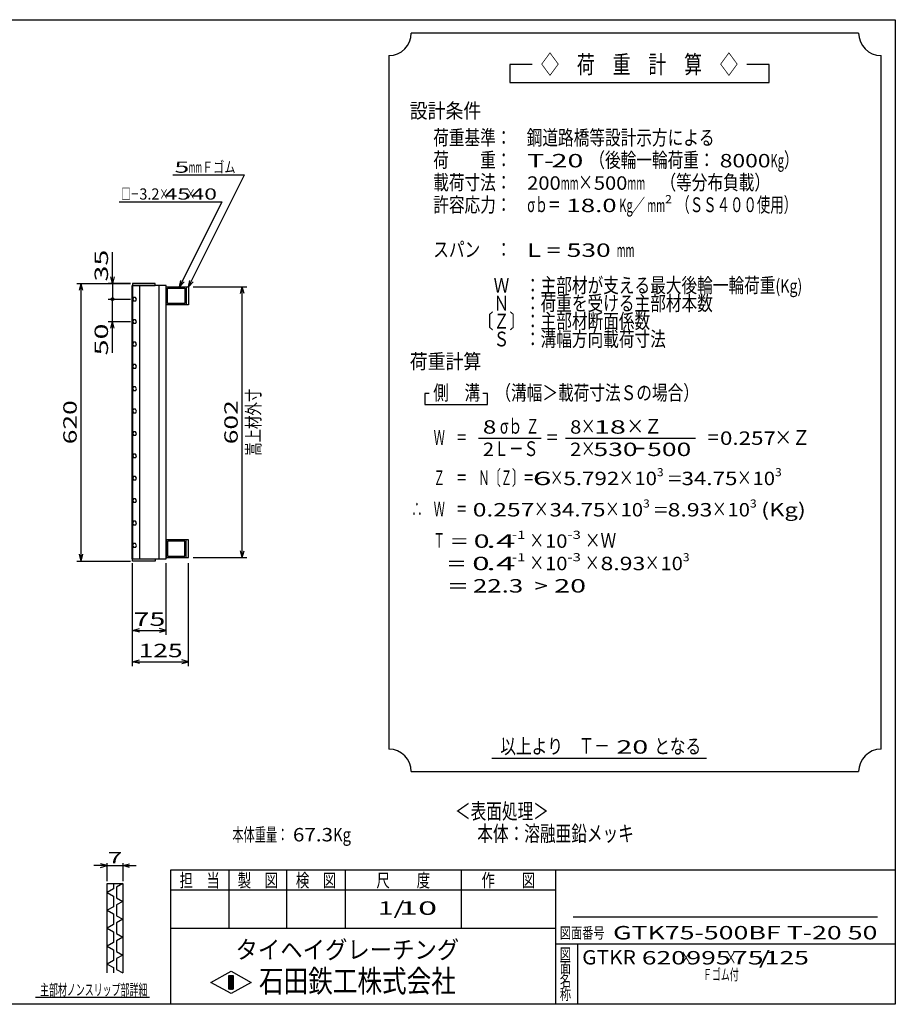
# Model space of a CAD drawing. Units: millimetres. Extents: x -182 to 173, y -128 to 105.
# Drawn here: x -23 to 173, y -115 to 105 of the extents above; entities that cross this region are included whole.
import ezdxf
from ezdxf.enums import TextEntityAlignment as Align

# ---------------------------------------------------------------- set-up
doc = ezdxf.new("R2010")
doc.units = ezdxf.units.MM
doc.header["$LTSCALE"] = 0.25
for name, color, linetype in [('16', 7, 'Continuous'), ('22', 7, 'Continuous'), ('24', 7, 'Continuous'), ('32', 7, 'Continuous')]:
    doc.layers.add(name, color=color, linetype=linetype)
doc.styles.add('dcStyle0', font='txt.shx', dxfattribs={"width": 0.833333, "bigfont": 'bigfont'})

msp = doc.modelspace()

# ---------------------------------------------------------------- linework, layer by layer
at = {"color": 150, "linetype": 'Continuous', "lineweight": 25}
for p, q in [((-172.9, 105.35), (173.1, 105.35)), ((173.1, 105.35), (173.1, -114.65)), ((173.1, -84.65), (11.1, -84.65)), ((11.1, -84.65), (11.1, -114.65)), ((24.1, -84.65), (24.1, -97.65)), ((37.1, -97.65), (37.1, -84.65)), ((50.1, -84.65), (50.1, -97.65)), ((76.1, -97.65), (76.1, -84.65)), ((97.1, -84.65), (97.1, -114.65)), ((97.1, -89.15), (11.1, -89.15)), ((169.1, -95.15), (101.1, -95.15)), ((11.1, -97.65), (97.1, -97.65)), ((97.1, -101.15), (173.1, -101.15)), ((102.1, -114.65), (102.1, -101.15)), ((20.1, -109.75), (24.6, -107.25)), ((24.6, -107.25), (29.1, -109.75)), ((24.6, -112.25), (20.1, -109.75)), ((24.1, -108.25), (25.1, -108.25)), ((24.1, -111.25), (24.1, -108.25)), ((24.1, -108.25), (24.3, -108.25)), ((24.3, -108.25), (24.3, -111.25)), ((24.5, -111.25), (24.5, -108.25)), ((24.5, -108.25), (24.7, -108.25)), ((29.1, -109.75), (24.6, -112.25)), ((24.7, -108.25), (24.7, -111.25)), ((24.9, -111.25), (24.9, -108.25)), ((24.9, -108.25), (25.1, -108.25)), ((25.1, -108.25), (25.1, -111.25)), ((25.1, -108.25), (25.1, -111.25)), ((25.1, -111.25), (24.1, -111.25)), ((24.3, -111.25), (24.5, -111.25)), ((24.7, -111.25), (24.9, -111.25)), ((173.1, -114.65), (-172.9, -114.65))]:
    msp.add_line(p, q, dxfattribs=at)
at = {"layer": '16', "color": 3, "linetype": 'Continuous', "lineweight": 25}
for p, q in [((7.6, 46.4), (2.6, 46.4)), ((2.6, 46.4), (2.6, 45.95)), ((7.6, 45.95), (7.6, 46.4)), ((2.53, -15.15), (2.53, 45.95)), ((2.53, 45.95), (2.6, 45.95)), ((2.6, 45.95), (7.6, 45.95)), ((2.6, 45.95), (2.6, -15.15)), ((10.1, 45.95), (2.6, 45.95)), ((4.15, 45.95), (4.15, -15.15)), ((8.55, -15.15), (8.55, 45.95)), ((10.1, -15.15), (10.1, 45.95)), ((10.1, 45.65), (14.6, 45.65)), ((10.1, 41.65), (10.1, 45.65)), ((10.4, 45.35), (14.3, 45.35)), ((10.4, 41.95), (10.4, 45.35)), ((14.3, 45.35), (14.3, 41.95)), ((14.6, 45.65), (14.6, 41.65)), ((14.6, 45.65), (15.1, 45.65)), ((15.1, 45.65), (15.1, 41.65)), ((2.82, 43.29), (2.6, 42.9)), ((2.6, 42.9), (2.83, 42.51)), ((3.27, 43.29), (2.82, 43.29)), ((2.83, 42.51), (3.28, 42.51)), ((3.5, 42.9), (3.27, 43.29)), ((3.28, 42.51), (3.5, 42.9)), ((14.3, 41.95), (10.4, 41.95)), ((14.6, 41.65), (10.1, 41.65)), ((15.1, 41.65), (14.6, 41.65)), ((2.82, 38.29), (2.6, 37.9)), ((2.6, 37.9), (2.83, 37.51)), ((3.27, 38.29), (2.82, 38.29)), ((2.83, 37.51), (3.28, 37.51)), ((3.5, 37.9), (3.27, 38.29)), ((3.28, 37.51), (3.5, 37.9)), ((2.82, 33.29), (2.6, 32.9)), ((3.27, 33.29), (2.82, 33.29)), ((3.5, 32.9), (3.27, 33.29)), ((2.6, 32.9), (2.83, 32.51)), ((2.83, 32.51), (3.28, 32.51)), ((3.28, 32.51), (3.5, 32.9)), ((2.82, 28.29), (2.6, 27.9)), ((2.6, 27.9), (2.83, 27.51)), ((3.27, 28.29), (2.82, 28.29)), ((2.83, 27.51), (3.28, 27.51)), ((3.5, 27.9), (3.27, 28.29)), ((3.28, 27.51), (3.5, 27.9)), ((2.82, 23.29), (2.6, 22.9)), ((2.6, 22.9), (2.83, 22.51)), ((3.27, 23.29), (2.82, 23.29)), ((2.83, 22.51), (3.28, 22.51)), ((3.5, 22.9), (3.27, 23.29)), ((3.28, 22.51), (3.5, 22.9)), ((2.82, 18.29), (2.6, 17.9)), ((2.6, 17.9), (2.83, 17.51)), ((3.27, 18.29), (2.82, 18.29)), ((3.5, 17.9), (3.27, 18.29)), ((3.28, 17.51), (3.5, 17.9)), ((2.83, 17.51), (3.28, 17.51)), ((2.82, 13.29), (2.6, 12.9)), ((3.27, 13.29), (2.82, 13.29)), ((3.5, 12.9), (3.27, 13.29)), ((2.6, 12.9), (2.83, 12.51)), ((2.83, 12.51), (3.28, 12.51)), ((3.28, 12.51), (3.5, 12.9)), ((2.82, 8.29), (2.6, 7.9)), ((2.6, 7.9), (2.83, 7.51)), ((3.27, 8.29), (2.82, 8.29)), ((2.83, 7.51), (3.28, 7.51)), ((3.5, 7.9), (3.27, 8.29)), ((3.28, 7.51), (3.5, 7.9)), ((2.82, 3.29), (2.6, 2.9)), ((2.6, 2.9), (2.83, 2.51)), ((3.27, 3.29), (2.82, 3.29)), ((2.83, 2.51), (3.28, 2.51)), ((3.5, 2.9), (3.27, 3.29)), ((3.28, 2.51), (3.5, 2.9)), ((2.82, -1.71), (2.6, -2.1)), ((2.6, -2.1), (2.83, -2.49)), ((3.27, -1.71), (2.82, -1.71)), ((3.5, -2.1), (3.27, -1.71)), ((3.28, -2.49), (3.5, -2.1)), ((2.83, -2.49), (3.28, -2.49)), ((2.82, -6.71), (2.6, -7.1)), ((2.6, -7.1), (2.83, -7.49)), ((3.27, -6.71), (2.82, -6.71)), ((2.83, -7.49), (3.28, -7.49)), ((3.5, -7.1), (3.27, -6.71)), ((3.28, -7.49), (3.5, -7.1)), ((14.6, -10.85), (10.1, -10.85)), ((10.1, -10.85), (10.1, -14.85)), ((14.6, -14.85), (14.6, -10.85)), ((15.1, -10.85), (14.6, -10.85)), ((15.1, -14.85), (15.1, -10.85)), ((2.82, -11.71), (2.6, -12.1)), ((2.6, -12.1), (2.83, -12.49)), ((3.27, -11.71), (2.82, -11.71)), ((2.83, -12.49), (3.28, -12.49)), ((3.5, -12.1), (3.27, -11.71)), ((3.28, -12.49), (3.5, -12.1)), ((14.3, -11.15), (10.4, -11.15)), ((10.4, -11.15), (10.4, -14.55)), ((14.3, -14.55), (14.3, -11.15)), ((2.6, -15.15), (2.53, -15.15)), ((2.6, -15.15), (7.6, -15.15)), ((2.6, -15.6), (2.6, -15.15)), ((2.6, -15.15), (10.1, -15.15)), ((7.6, -15.15), (7.6, -15.6)), ((10.1, -14.85), (14.6, -14.85)), ((10.4, -14.55), (14.3, -14.55)), ((14.6, -14.85), (15.1, -14.85)), ((7.6, -15.6), (2.6, -15.6))]:
    msp.add_line(p, q, dxfattribs=at)
at = {"layer": '22', "color": 4, "linetype": 'Continuous', "lineweight": 25}
for p, q in [((11.6, 70.65), (27.6, 70.65)), ((15.1, 45.65), (27.6, 70.65)), ((-0.4, 64.65), (22.6, 64.65)), ((13.1, 45.65), (22.6, 64.65)), ((-1.9, 46.4), (-1.9, 53.4)), ((-9.9, 46.4), (2.1, 46.4)), ((-9.3, 44.9), (-8.9, 46.4)), ((-8.5, 44.9), (-8.9, 46.4)), ((-8.9, -15.6), (-8.9, 46.4)), ((2.1, 46.4), (-2.9, 46.4)), ((-1.9, 46.4), (-2.3, 47.9)), ((-1.5, 47.9), (-1.9, 46.4)), ((-1.9, 46.4), (-1.9, 42.9)), ((13.1, 45.65), (13.4, 47.11)), ((13.1, 45.65), (14.1, 46.75)), ((15.1, 45.65), (15.4, 47.11)), ((15.1, 45.65), (16.1, 46.75)), ((16.1, 45.65), (28.1, 45.65)), ((26.7, 44.15), (27.1, 45.65)), ((27.5, 44.15), (27.1, 45.65)), ((27.1, -14.85), (27.1, 45.65)), ((-2.9, 42.9), (2.1, 42.9)), ((-1.9, 37.9), (-1.9, 42.9)), ((-2.9, 37.9), (2.1, 37.9)), ((-2.3, 36.4), (-1.9, 37.9)), ((-1.5, 36.4), (-1.9, 37.9)), ((-1.9, 30.9), (-1.9, 37.9)), ((-8.9, -15.6), (-9.3, -14.1)), ((-8.9, -15.6), (-8.5, -14.1)), ((16.1, -14.85), (28.1, -14.85)), ((27.1, -14.85), (26.7, -13.35)), ((27.1, -14.85), (27.5, -13.35)), ((-9.9, -15.6), (2.1, -15.6)), ((2.6, -32.1), (2.6, -16.1)), ((2.6, -39.1), (2.6, -16.1)), ((10.1, -32.1), (10.1, -16.1)), ((15.1, -39.1), (15.1, -16.1)), ((2.6, -31.1), (4.1, -30.7)), ((10.1, -31.1), (8.6, -30.7)), ((4.1, -31.5), (2.6, -31.1)), ((2.6, -31.1), (10.1, -31.1)), ((8.6, -31.5), (10.1, -31.1)), ((2.6, -38.1), (4.1, -37.7)), ((4.1, -38.5), (2.6, -38.1)), ((2.6, -38.1), (15.1, -38.1)), ((15.1, -38.1), (13.6, -37.7)), ((13.6, -38.5), (15.1, -38.1))]:
    msp.add_line(p, q, dxfattribs=at)
msp.add_circle((-1.9, 42.9), 0.3, dxfattribs=at)
at = {"layer": '24', "color": 4, "linetype": 'Continuous', "lineweight": 25}
for p, q in [((164.9, 102.35), (64.9, 102.35)), ((59.9, 97.35), (59.9, -57.65)), ((169.9, -57.65), (169.9, 97.35)), ((91.9, 95.35), (86.9, 95.35)), ((86.9, 95.35), (86.9, 91.35)), ((144.9, 95.35), (139.9, 95.35)), ((144.9, 91.35), (144.9, 95.35)), ((86.9, 91.35), (144.9, 91.35)), ((68.9, 21.85), (67.9, 21.85)), ((67.9, 21.85), (67.9, 19.35)), ((81.9, 21.85), (80.9, 21.85)), ((81.9, 19.35), (81.9, 21.85)), ((67.9, 19.35), (81.9, 19.35)), ((79.9, 11.85), (93.9, 11.85)), ((99.4, 11.85), (128.4, 11.85)), ((82.9, -59.65), (130.9, -59.65)), ((64.9, -62.65), (164.9, -62.65))]:
    msp.add_line(p, q, dxfattribs=at)
for centre, start, end in [((59.9, 102.35), 270, 0), ((169.9, 102.35), 180, 270), ((59.9, -62.65), 0, 90), ((169.9, -62.65), 90, 180)]:
    msp.add_arc(centre, 5, start, end, dxfattribs=at)
at = {"layer": '32', "color": 4, "linetype": 'Continuous', "lineweight": 25}
for p, q in [((-3.1, -83.65), (-4.6, -83.25)), ((-3.1, -87.15), (-3.1, -83.15)), ((0.4, -83.15), (0.4, -87.15)), ((0.4, -83.65), (1.9, -83.25)), ((-3.1, -83.65), (-6.1, -83.65)), ((-4.6, -84.05), (-3.1, -83.65)), ((-3.1, -83.65), (0.4, -83.65)), ((1.9, -84.05), (0.4, -83.65)), ((0.4, -83.65), (3.4, -83.65)), ((-3.1, -87.65), (0.4, -87.65)), ((-3.1, -107.65), (-3.1, -87.65)), ((-1.7, -87.65), (-1.7, -88.85)), ((0.4, -87.65), (-1, -88.45)), ((0.4, -87.65), (0.4, -107.65)), ((-1.7, -88.85), (-3.1, -89.65)), ((-3.1, -89.65), (-1.7, -90.45)), ((-1, -88.45), (-1, -90.85)), ((-1.7, -90.45), (-1.7, -92.85)), ((-1, -90.85), (0.4, -91.65)), ((0.4, -91.65), (-1, -92.45)), ((-1.7, -92.85), (-3.1, -93.65)), ((-3.1, -93.65), (-1.7, -94.45)), ((-1.7, -94.45), (-1.7, -96.85)), ((-1, -92.45), (-1, -94.85)), ((-1, -94.85), (0.4, -95.65)), ((0.4, -95.65), (-1, -96.45)), ((-1, -96.45), (-1, -98.85)), ((-1.7, -96.85), (-3.1, -97.65)), ((-3.1, -97.65), (-1.7, -98.45)), ((-1.7, -98.45), (-1.7, -100.85)), ((-1, -98.85), (0.4, -99.65)), ((-1.7, -100.85), (-3.1, -101.65)), ((0.4, -99.65), (-1, -100.45)), ((-1, -100.45), (-1, -102.85)), ((-3.1, -101.65), (-1.7, -102.45)), ((-1.7, -102.45), (-1.7, -104.85)), ((-1, -102.85), (0.4, -103.65)), ((-1.7, -104.85), (-3.1, -105.65)), ((0.4, -103.65), (-1, -104.45)), ((-1, -104.45), (-1, -106.85)), ((-3.1, -105.65), (-1.7, -106.45)), ((-1.7, -106.45), (-1.7, -107.65)), ((-1, -106.85), (0.4, -107.65)), ((6.4, -113.15), (-19.1, -113.15))]:
    msp.add_line(p, q, dxfattribs=at)

# ---------------------------------------------------------------- texts
at = {"color": 150, "style": 'dcStyle0', "width": 0.833333}
for s, height, p, p2 in [('担\u3000当', 3, (13.1, -88.45), (22.1, -88.45)), ('製\u3000図', 3, (26.1, -88.45), (35.1, -88.45)), ('検\u3000図', 3, (39.1, -88.45), (48.1, -88.45)), ('尺\u3000\u3000度', 3, (57.1, -88.45), (69.1, -88.45)), ('作\u3000\u3000図', 3, (80.6, -88.45), (92.6, -88.45)), ('図面番号', 2.5, (98.1, -99.95), (108.1, -99.95)), ('図', 2.5, (98.1, -104.65), (100.6, -104.65)), ('面', 2.5, (98.1, -107.65), (100.6, -107.65)), ('名', 2.5, (98.1, -110.65), (100.6, -110.65)), ('称', 2.5, (98.1, -113.65), (100.6, -113.65))]:
    msp.add_text(s, height=height, dxfattribs=at).set_placement(p, p2, align=Align.FIT)
at = {"color": 222, "style": 'dcStyle0'}
for s, height, width, p, p2 in [('タイヘイグレーチング', 4, 1.041667, (25.6, -104.45), (75.6, -104.45)), ('石田鉄工株式会社', 5, 0.846154, (30.85, -111.95), (74.85, -111.95))]:
    msp.add_text(s, height=height, dxfattribs=dict(at, width=width)).set_placement(p, p2, align=Align.FIT)
at = {"layer": '22', "color": 2, "style": 'dcStyle0'}
for s, height, width, p, p2 in [(' 5 ', 2.5, 0.8, (10.6, 71.15), (16.6, 71.15)), ('mm', 2.5, 0.6, (15.1, 71.15), (18.1, 71.15)), ('Ｆゴム', 2.5, 0.833333, (18.1, 71.15), (25.6, 71.15)), ('□－', 2.5, 0.666667, (0.1, 65.15), (4.1, 65.15)), ('3.2', 2.5, 0.6, (4.1, 65.15), (8.6, 65.15)), ('×', 2.5, 0.666667, (8.6, 65.15), (10.6, 65.15)), (' 45 ', 2.5, 0.8, (8.6, 65.15), (16.6, 65.15)), ('×', 2.5, 0.666667, (14.6, 65.15), (16.6, 65.15)), (' 40 ', 2.5, 0.8, (14.6, 65.15), (22.6, 65.15)), (' 75 ', 3, 0.833333, (1.35, -30.1), (11.35, -30.1)), (' 125 ', 3, 0.833333, (2.6, -37.1), (15.1, -37.1)), ('＜表面処理＞', 3.5, 0.744681, (74.65, -73.25), (95.65, -73.25)), ('本体：溶融亜鉛メッキ', 3.5, 0.744681, (79.65, -78.25), (114.65, -78.25)), ('本体重量：', 3, 0.694444, (24.9, -78.25), (37.4, -78.25)), (' 67.3', 3, 0.666667, (37.4, -78.25), (47.4, -78.25)), ('Kg', 3, 0.666667, (47.4, -78.25), (51.4, -78.25)), ('GTK75-500BF T-20 50          ', 3, 0.833333, (110, -100.15), (182.5, -100.15)), ('GTKR', 3.2, 0.9375, (103.1, -105.75), (115.1, -105.75)), (' 620 ', 3, 0.833333, (115.1, -105.75), (127.6, -105.75)), ('×', 3, 0.694444, (125.1, -105.75), (127.6, -105.75)), (' 995 ', 3, 0.833333, (125.1, -105.75), (137.6, -105.75)), ('×', 3, 0.694444, (135.1, -105.75), (137.6, -105.75)), (' 75 ', 3, 0.833333, (135.1, -105.75), (145.1, -105.75)), ('/', 3, 0.833333, (142.6, -105.75), (145.1, -105.75)), (' 125 ', 3, 0.833333, (142.6, -105.75), (155.1, -105.75)), ('Ｆゴム付', 2.5, 0.666667, (130.1, -109.25), (138.1, -109.25))]:
    msp.add_text(s, height=height, dxfattribs=dict(at, width=width)).set_placement(p, p2, align=Align.FIT)
at = {"layer": '22', "color": 2, "style": 'dcStyle0', "width": 0.833333}
for s, p, p2 in [(' 35 ', (-2.9, 45.4), (-2.9, 55.4)), (' 50 ', (-2.9, 28.9), (-2.9, 38.9)), ('嵩上材外寸', (31.1, 7.9), (31.1, 22.9)), (' 620 ', (-9.9, 9.15), (-9.9, 21.65)), (' 602 ', (26.1, 9.15), (26.1, 21.65))]:
    msp.add_text(s, height=3, rotation=90, dxfattribs=at).set_placement(p, p2, align=Align.FIT)
at = {"layer": '22', "color": 2, "style": 'dcStyle0'}
for s, p, p2 in [('1/', (57.4, -94.65), (63.4, -94.65)), (' 10 ', (60.4, -94.65), (72.4, -94.65))]:
    msp.add_text(s, height=3, dxfattribs=at).set_placement(p, p2, align=Align.FIT)
at = {"layer": '24', "color": 2, "style": 'dcStyle0'}
for s, height, width, p, p2 in [('◇\u3000荷\u3000重\u3000計\u3000算\u3000◇', 4, 0.833333, (93.9, 93.35), (137.9, 93.35)), ('設計条件', 3.3, 0.858369, (64.55, 83.35), (80.55, 83.35)), ('荷重基準：\u3000', 3.3, 0.841346, (69.8, 77.35), (90.8, 77.35)), ('鋼道路橋等設計示方による', 3.3, 0.841346, (90.7, 77.35), (132.7, 77.35)), ('荷\u3000\u3000重：\u3000', 3.3, 0.841346, (69.8, 72.35), (90.8, 72.35)), (' 20 ', 3, 0.833333, (94.8, 72.35), (104.8, 72.35)), ('（後輪一輪荷重：', 3.3, 0.841346, (104.7, 72.35), (132.7, 72.35)), (' 8000', 3, 0.833333, (132.7, 72.35), (145.2, 72.35)), ('Kg', 3, 0.5, (145.2, 72.35), (148.2, 72.35)), ('）', 3.3, 0.833333, (148.2, 72.35), (151.5, 72.35)), ('載荷寸法：\u3000', 3.3, 0.841346, (69.8, 67.35), (90.8, 67.35)), ('200', 3, 0.833333, (90.8, 67.35), (98.3, 67.35)), ('×', 3.3, 0.833333, (102.2, 67.35), (105.5, 67.35)), ('500', 3, 0.833333, (105.7, 67.35), (113.2, 67.35)), ('\u3000（等分布負載）', 3.3, 0.841346, (117.1, 67.35), (145.1, 67.35)), ('mm', 3, 0.666667, (98.3, 67.35), (102.3, 67.35)), ('mm', 3, 0.666667, (113.2, 67.35), (117.2, 67.35)), ('許容応力：\u3000', 3.3, 0.841346, (69.8, 62.35), (90.8, 62.35)), ('2', 1.8, 0.833333, (121.65, 64.35), (123.15, 64.35)), ('（ＳＳ４００使用）', 3.3, 0.757576, (124.15, 62.35), (151.15, 62.35)), ('σｂ＝', 3.3, 0.631313, (90.8, 62.35), (98.3, 62.35)), (' 18.0', 3, 0.833333, (98.3, 62.35), (110.8, 62.35)), ('Kg', 3, 0.5, (111.4, 62.35), (114.4, 62.35)), ('／', 3, 0.833333, (114.15, 62.35), (117.15, 62.35)), ('mm', 3, 0.666667, (117.65, 62.35), (121.65, 62.35)), ('スパン\u3000：\u3000', 3.3, 0.841346, (69.8, 52.35), (90.8, 52.35)), ('L =', 3, 0.833333, (90.8, 52.35), (98.3, 52.35)), (' 530 ', 3, 0.833333, (98.3, 52.35), (110.8, 52.35)), ('mm', 3, 0.666667, (110.8, 52.35), (114.8, 52.35)), ('\u3000Ｗ\u3000：主部材が支える最大後輪一輪荷重', 3.3, 0.841346, (79.8, 44.35), (146.3, 44.35)), ('(Kg)', 3, 0.5, (146.3, 44.35), (152.3, 44.35)), ('\u3000Ｎ\u3000：荷重を受ける主部材本数', 3.3, 0.841346, (79.8, 40.35), (132.3, 40.35)), ('〔Ｚ〕：主部材断面係数', 3.3, 0.841346, (79.8, 36.35), (118.3, 36.35)), ('\u3000Ｓ\u3000：溝幅方向載荷寸法', 3.3, 0.841346, (79.8, 32.35), (121.8, 32.35)), ('荷重計算', 3.3, 0.858369, (64.55, 27.35), (80.55, 27.35)), ('\u3000（溝幅＞載荷寸法Ｓの場合）', 3.3, 0.841346, (80.2, 20.35), (129.2, 20.35)), ('側\u3000溝', 3.3, 0.841346, (69.8, 20.35), (80.3, 20.35)), ('σｂ', 3.3, 0.631313, (84.7, 12.85), (89.7, 12.85)), ('Ｚ', 3.3, 0.757576, (90.5, 12.85), (93.5, 12.85)), ('8', 3, 0.833333, (100.4, 12.85), (102.9, 12.85)), ('×', 3.3, 0.833333, (102.8, 12.85), (106.1, 12.85)), (' 18 ', 3, 0.833333, (104.3, 12.85), (114.3, 12.85)), ('×Ｚ', 3.3, 0.858369, (112.95, 12.85), (120.95, 12.85)), ('Ｗ\u3000＝', 3.3, 0.631313, (69.9, 10.35), (77.4, 10.35)), ('0.257', 3, 0.833333, (133.9, 10.35), (146.4, 10.35)), ('×Ｚ', 3.3, 0.858369, (146.05, 10.35), (154.05, 10.35)), ('Ｌ－Ｓ', 3.3, 0.833333, (83.4, 7.85), (93.3, 7.85)), ('＝', 3.3, 0.757576, (94.9, 10.35), (97.9, 10.35)), ('＝', 3.3, 0.757576, (130.9, 10.35), (133.9, 10.35)), ('2', 3, 0.833333, (80.9, 7.85), (83.4, 7.85)), ('2', 3, 0.833333, (100.4, 7.85), (102.9, 7.85)), ('×', 3.3, 0.833333, (102.8, 7.85), (106.1, 7.85)), (' 530 ', 3, 0.833333, (104.3, 7.85), (116.8, 7.85)), ('－', 3.3, 0.631313, (114.8, 7.85), (117.3, 7.85)), (' 500 ', 3, 0.833333, (116.3, 7.85), (128.8, 7.85)), ('Ｚ\u3000＝\u3000Ｎ〔Ｚ〕＝', 3.3, 0.631313, (69.9, 1.35), (92.4, 1.35)), (' 6 ', 3, 0.833333, (90.4, 1.35), (97.9, 1.35)), ('×', 3.3, 0.757576, (95.9, 1.35), (98.9, 1.35)), ('5.792', 3, 0.833333, (98.9, 1.35), (111.4, 1.35)), ('×', 3.3, 0.833333, (111.3, 1.35), (114.6, 1.35)), ('10', 3, 0.833333, (114.8, 1.35), (119.8, 1.35)), ('3', 1.8, 0.833333, (119.8, 3.35), (121.3, 3.35)), ('34.75', 3, 0.833333, (125.3, 1.35), (137.8, 1.35)), ('×', 3.3, 0.833333, (137.7, 1.35), (141, 1.35)), ('10', 3, 0.833333, (141.2, 1.35), (146.2, 1.35)), ('3', 1.8, 0.833333, (146.2, 3.35), (147.7, 3.35)), ('3', 1.8, 0.833333, (116.7, -3.65), (118.2, -3.65)), ('3', 1.8, 0.833333, (140.6, -3.65), (142.1, -3.65)), ('∴\u3000Ｗ\u3000＝', 3.3, 0.631313, (64.9, -5.65), (77.4, -5.65)), (' 0.257', 3, 0.833333, (77.4, -5.65), (92.4, -5.65)), ('×', 3.3, 0.833333, (92.3, -5.65), (95.6, -5.65)), ('34.75', 3, 0.833333, (95.8, -5.65), (108.3, -5.65)), ('×', 3.3, 0.833333, (108.2, -5.65), (111.5, -5.65)), ('10', 3, 0.833333, (111.7, -5.65), (116.7, -5.65)), ('8.93', 3, 0.833333, (122.2, -5.65), (132.2, -5.65)), ('×', 3.3, 0.833333, (132.1, -5.65), (135.4, -5.65)), ('10', 3, 0.833333, (135.6, -5.65), (140.6, -5.65)), ('(Kg)', 3, 0.833333, (143.1, -5.65), (153.1, -5.65)), ('Ｔ', 3.3, 0.631313, (69.9, -12.65), (72.4, -12.65)), (' = 0', 3, 0.833333, (72.4, -12.65), (82.4, -12.65)), (' .4 ', 3, 0.833333, (79.9, -12.65), (89.9, -12.65)), ('-1', 1.8, 0.833333, (87.4, -10.65), (90.4, -10.65)), ('×', 3.3, 0.833333, (91.3, -12.65), (94.6, -12.65)), ('10', 3, 0.833333, (94.8, -12.65), (99.8, -12.65)), ('-3', 1.8, 0.833333, (99.8, -10.65), (102.8, -10.65)), ('×Ｗ', 3.3, 0.841346, (103.7, -12.65), (110.7, -12.65)), ('  = 0', 3, 0.833333, (69.9, -17.65), (82.4, -17.65)), (' .4 ', 3, 0.833333, (79.9, -17.65), (89.9, -17.65)), ('-1', 1.8, 0.833333, (87.4, -15.65), (90.4, -15.65)), ('×', 3.3, 0.833333, (91.3, -17.65), (94.6, -17.65)), ('10', 3, 0.833333, (94.8, -17.65), (99.8, -17.65)), ('-3', 1.8, 0.833333, (99.8, -15.65), (102.8, -15.65)), ('×', 3.3, 0.833333, (103.7, -17.65), (107, -17.65)), ('8.93', 3, 0.833333, (107.2, -17.65), (117.2, -17.65)), ('×', 3.3, 0.833333, (117.1, -17.65), (120.4, -17.65)), ('10', 3, 0.833333, (120.6, -17.65), (125.6, -17.65)), ('3', 1.8, 0.833333, (125.6, -15.65), (127.1, -15.65)), (' 22.3', 3, 0.833333, (77.4, -22.65), (89.9, -22.65)), (' 20 ', 3, 0.833333, (95.4, -22.65), (105.4, -22.65)), ('  =', 3, 0.833333, (69.9, -22.65), (77.4, -22.65)), ('以上より\u3000', 3.3, 0.841346, (84.8, -58.65), (102.3, -58.65)), ('Ｔ－', 3.5, 0.833333, (102.3, -58.65), (109.3, -58.65)), (' 20 ', 3, 0.833333, (109.3, -58.65), (119.3, -58.65)), ('となる', 3.3, 0.841346, (119.2, -58.65), (129.7, -58.65))]:
    msp.add_text(s, height=height, dxfattribs=dict(at, width=width)).set_placement(p, p2, align=Align.FIT)
for s, p, p2 in [('T-', (90.8, 72.35), (96.8, 72.35)), ('8', (80.9, 12.85), (83.9, 12.85)), ('=', (122.3, 1.35), (125.3, 1.35)), ('=', (119.2, -5.65), (122.2, -5.65)), ('>', (92.4, -22.65), (95.4, -22.65))]:
    msp.add_text(s, height=3, dxfattribs=at).set_placement(p, p2, align=Align.FIT)
at = {"layer": '32', "color": 2, "style": 'dcStyle0'}
for s, width, p, p2 in [(' 7 ', 0.8, (-4.35, -83.15), (1.65, -83.15)), ('主部材ノンスリップ部詳細', 0.666667, (-18.1, -112.65), (5.9, -112.65))]:
    msp.add_text(s, height=2.5, dxfattribs=dict(at, width=width)).set_placement(p, p2, align=Align.FIT)

doc.saveas('drawing.dxf')
